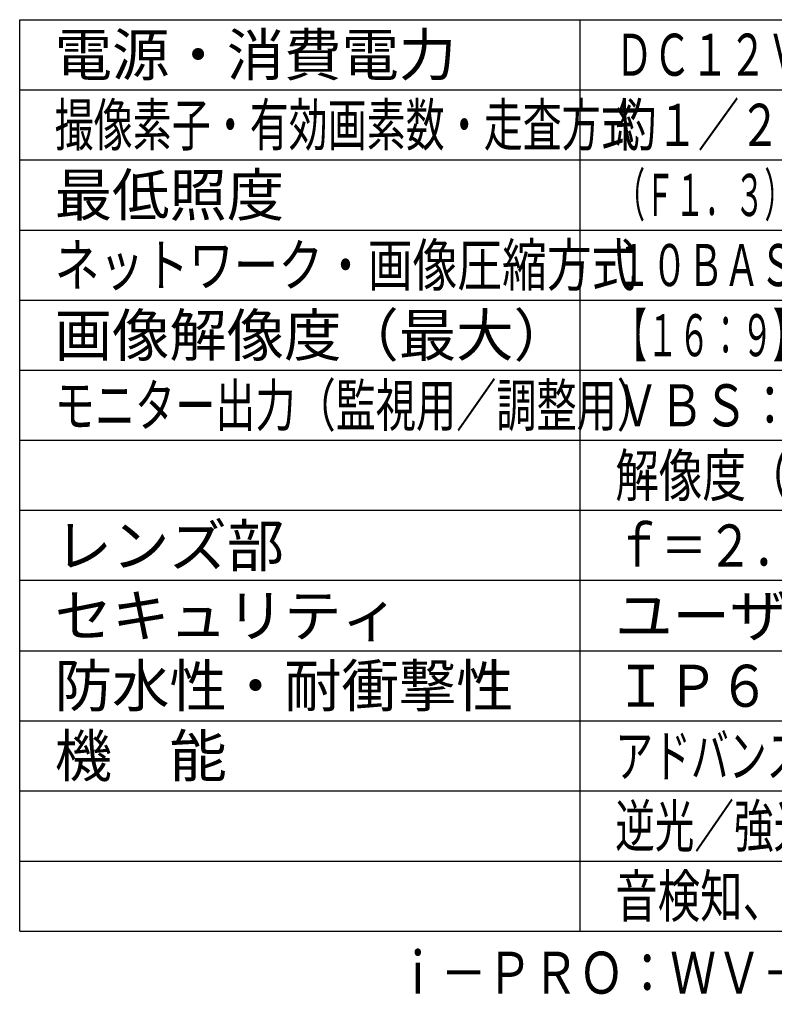
# Model space of a CAD drawing. Units: millimetres. Extents: x 641 to 780, y 252 to 371.
# Drawn here: x 641 to 695, y 252 to 322 of the extents above; entities that cross this region are included whole.
import ezdxf
from ezdxf.enums import TextEntityAlignment as Align

# ---------------------------------------------------------------- set-up
doc = ezdxf.new("R2010")
doc.units = ezdxf.units.MM
for name, color, linetype in [('MOJI1', 2, 'Continuous'), ('WAKU', 4, 'Continuous'), ('相当品', 220, 'Continuous')]:
    doc.layers.add(name, color=color, linetype=linetype)
doc.styles.get("Standard").update_dxf_attribs({"font": 'monotxt.shx', "bigfont": 'bigfont.shx'})

msp = doc.modelspace()

# ---------------------------------------------------------------- linework, layer by layer
at = {"layer": 'WAKU'}
for points in [[(641.23382887, 257), (641.23382887, 322)], [(641.23382887, 322), (766.23382887, 322)], [(681.23382887, 257), (681.23382887, 322)], [(641.23382887, 257), (766.23382887, 257)]]:
    msp.add_lwpolyline(points, dxfattribs=at)
at = {"layer": 'WAKU', "color": 1}
for points in [[(641.23382887, 317), (766.23382887, 317)], [(641.23382887, 312), (766.23382887, 312)], [(641.23382887, 307), (766.23382887, 307)], [(641.23382887, 302), (766.23382887, 302)], [(641.23382887, 297), (766.23382887, 297)], [(766.23382887, 292), (641.23382887, 292)], [(766.23382887, 287), (641.23382887, 287)], [(766.23382887, 282), (641.23382887, 282)], [(641.23382887, 277), (766.23382887, 277)], [(641.23382887, 272), (766.23382887, 272)], [(641.23382887, 267), (766.23382887, 267)], [(641.23382887, 262), (766.23382887, 262)]]:
    msp.add_lwpolyline(points, dxfattribs=at)

# ---------------------------------------------------------------- texts
at = {"layer": 'MOJI1'}
for s, p in [('電源・消費電力', (643.73382887, 318)), ('最低照度', (643.73382887, 308)), ('画像解像度（最大）', (643.73382887, 298)), ('レンズ部', (643.73382887, 283)), ('セキュリティ', (643.73382887, 278)), ('ユーザー認証／ホスト認証／ＨＴＴＰＳ', (683.73382887, 278)), ('防水性・耐衝撃性', (643.73382887, 273)), ('機\u3000能', (643.73382887, 268))]:
    msp.add_text(s, height=3, dxfattribs=at).set_placement(p)
for s, width, p in [('ＤＣ１２Ｖ 約８．５Ｗ、ＰｏＥ（ＩＥＥＥ８０２．３ａｆ準拠）約９．１Ｗ', 0.66, (683.73382887, 318)), ('撮像素子・有効画素数・走査方式', 0.68, (643.73382887, 313)), ('約１／２．８型 ＣＭＯＳセンサー・約２１０万画素・プログレッシブ', 0.72, (683.73382887, 313)), ('（Ｆ１．３）カラー：０．０００６ｌｘ、白黒：０．０００４ｌｘ／０ｌｘ（ＩＲ ＬＥＤ点灯時）', 0.52, (683.73382887, 308)), ('ネットワーク・画像圧縮方式', 0.78, (643.73382887, 303)), ('１０ＢＡＳＥ－Ｔ／１００ＢＡＳＥ－ＴＸ・Ｈ．２６５、Ｈ．２６４、ＪＰＥＧ', 0.63, (683.73382887, 303)), ('【１６：９】１９２０×１０８０（６０ｆｐｓ）【４：３】１２８０×９６０（３０ｆｐｓ）', 0.55, (683.73382887, 298)), ('モニター出力（監視用／調整用）', 0.7, (643.73382887, 293)), ('ＶＢＳ：１．０Ｖ［ｐ－ｐ］／７５Ω、ＮＴＳＣ・ＰＡＬ出力', 0.77, (683.73382887, 293)), ('解像度（中心部）：水平５００ＴＶ本以上、垂直４５０ＴＶ本以上', 0.76, (683.73382887, 288)), ('ｆ＝２．９～９ｍｍ（３．１倍、電動ズーム／電動フォーカス）', 0.8, (683.73382887, 283)), ('ＩＰ６６、Ｔｙｐｅ４Ｘ、ＮＥＭＡ４Ｘ 準拠・ＩＫ１０', 0.9, (683.73382887, 273)), ('アドバンスド親水コート、インテリジェントオート、スーパーダイナミック、', 0.66, (683.73382887, 268)), ('逆光／強光補正、カラー／白黒切換、ＩＲ ＬＥＤ、動作検知、妨害検知、', 0.69, (683.73382887, 263)), ('音検知、ＭｉｃｒｏＳＤスロット、ＡＩ音識別、ＡＩアプリ搭載可能', 0.74, (683.73382887, 258))]:
    msp.add_text(s, height=3, dxfattribs=dict(at, width=width)).set_placement(p)
at = {"layer": '相当品', "color": 6, "width": 0.8}
msp.add_text('ｉ－ＰＲＯ：ＷＶ－Ｓ１５３６ＬＤＮ＋ＷＶ－ＱＰＬ５００ＷＵＸ', height=3, dxfattribs=at).set_placement((766.23382887, 252.53865211), align=Align.RIGHT)

doc.saveas('drawing.dxf')
